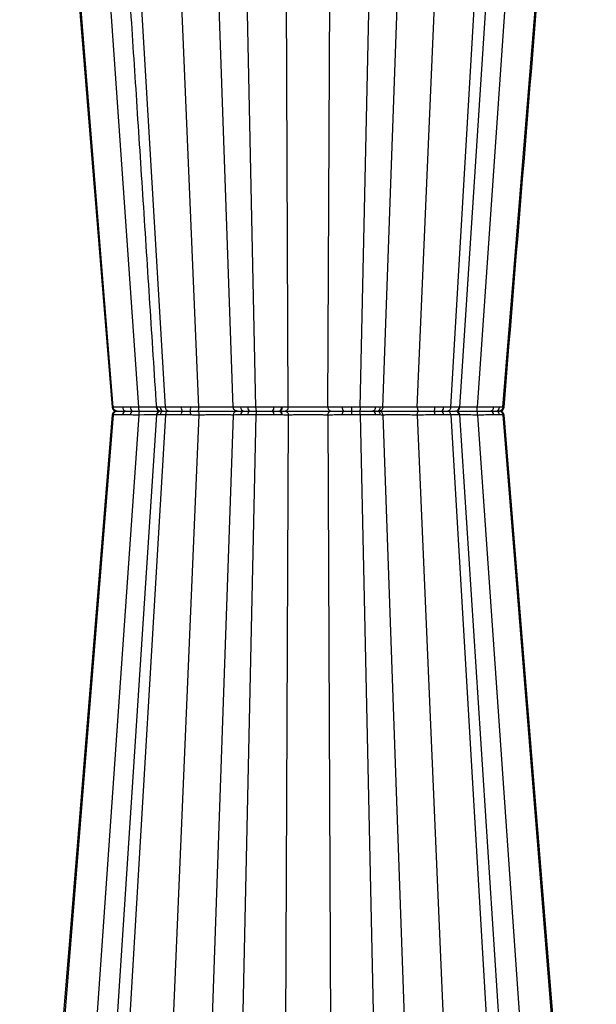
# Model space of a CAD drawing. Units: millimetres. Extents: x 788 to 16969, y 9253 to 19016.
# Drawn here: x 5996 to 6204, y 9859 to 10214 of the extents above; entities that cross this region are included whole.
import ezdxf

# ---------------------------------------------------------------- set-up
doc = ezdxf.new("R2010")
doc.units = ezdxf.units.MM
doc.layers.add('ACO STORM-BRIXX', color=7, linetype='Continuous')

# ---------------------------------------------------------------- blocks, each defined once
blk = doc.blocks.new('StormBrixx 2.0 Side')
at = {"layer": 'ACO STORM-BRIXX', "color": 0, "linetype": 'ByBlock', "lineweight": -2}
for p, q in [((78.85, 458.43), (50.14, 869)), ((100.57, 458.43), (82.92, 869)), ((112.95, 458.43), (98.51, 869)), ((167.05, 458.43), (181.49, 869)), ((179.43, 458.43), (197.08, 869)), ((194.83, 458.4), (221.57, 869)), ((201.15, 458.43), (229.86, 869)), ((69.62, 458.37), (36.63, 866.44)), ((88.48, 458.37), (64.39, 865.33)), ((191.52, 458.37), (215.61, 865.33)), ((210.38, 458.37), (243.28, 865.33)), ((121.14, 458.37), (112.68, 849)), ((132.85, 458.43), (131.09, 849)), ((147.15, 458.43), (148.91, 849)), ((158.86, 458.37), (167.32, 849)), ((69.62, 455.63), (36.63, 47.56)), ((78.85, 455.57), (50.14, 45)), ((85.17, 455.6), (58.43, 45)), ((88.48, 455.63), (64.39, 48.67)), ((100.57, 455.57), (82.92, 45)), ((85.18, 458.4), (85.18, 458.4)), ((85.18, 458.4), (85.18, 458.4)), ((85.27, 458.4), (85.22, 458.41)), ((85.28, 458.4), (85.27, 458.4)), ((85.28, 455.6), (85.27, 455.6)), ((85.38, 458.39), (85.28, 458.4)), ((85.38, 455.61), (85.28, 455.6)), ((86.53, 458.38), (85.38, 458.39)), ((86.53, 455.62), (85.38, 455.61)), ((86.84, 457), (87.84, 457)), ((86.84, 457), (87.84, 457)), ((112.95, 455.57), (98.51, 45)), ((121.14, 455.63), (112.68, 65)), ((118.17, 458.38), (115.59, 458.39)), ((118.17, 455.62), (115.59, 455.61)), ((116.72, 457), (118.95, 457)), ((116.72, 457), (118.95, 457)), ((132.85, 455.57), (131.09, 65)), ((147.15, 455.57), (148.91, 65)), ((152.83, 457), (155.7, 457)), ((152.83, 457), (155.7, 457)), ((158.86, 455.63), (167.32, 65)), ((167.05, 455.57), (181.49, 45)), ((179.43, 455.57), (197.08, 45)), ((185.5, 457), (188.24, 457)), ((185.5, 457), (188.24, 457)), ((191.52, 455.63), (215.61, 48.67)), ((194.81, 455.59), (194.82, 455.6)), ((194.82, 458.4), (194.82, 458.4)), ((194.82, 455.6), (194.82, 455.6)), ((221.57, 45), (194.83, 455.6)), ((201.15, 455.57), (229.86, 45)), ((205.99, 457), (207.85, 457)), ((205.99, 457), (207.85, 457)), ((208.94, 457), (209.27, 457)), ((208.94, 457), (209.27, 457)), ((210.75, 458.38), (210.38, 458.37)), ((210.38, 455.63), (243.28, 48.67)), ((210.75, 455.62), (210.38, 455.63))]:
    blk.add_line(p, q, dxfattribs=at)
at = {"layer": 'ACO STORM-BRIXX', "color": 0, "linetype": 'ByBlock', "lineweight": -2, "flags": 128}
for points in [[(69.21, 455.62), (53.86, 267.34), (45.9, 169.77), (35.79, 45.92)], [(85.27, 458.38), (83.39, 458.39), (80.77, 458.41), (78.85, 458.43), (78.85, 458.43)], [(85.27, 455.62), (83.39, 455.61), (80.77, 455.59), (78.85, 455.57), (78.85, 455.57)], [(244.14, 46.73), (231.46, 202.15), (210.79, 455.62)]]:
    blk.add_lwpolyline(points, dxfattribs=at)
at = {"layer": 'ACO STORM-BRIXX', "color": 0, "linetype": 'ByBlock', "lineweight": -2}
for centre, radius, start, end in [((70.71, 458.5), 1.5, 184.727, 270.0564), ((70.71, 455.5), 1.5, 89.9442, 175.2351), ((74.31, 458.25), 1.28, 173.7363, 256.9211), ((74.31, 455.75), 1.28, 103.0789, 186.2637), ((77.19, 458.14), 1.35, 168.4559, 237.7234), ((77.19, 455.86), 1.35, 122.2766, 191.5441), ((86.66, 458.5), 1.5, 184.3688, 270.0004), ((86.66, 455.5), 1.5, 89.9996, 175.3562), ((86.86, 458.48), 1.48, 183.5712, 269.4951), ((86.86, 455.52), 1.48, 90.5049, 176.4288), ((87.93, 458.4), 1.4, 180.7118, 266.3752), ((87.93, 455.6), 1.4, 93.6248, 179.2882), ((96.17, 458.08), 1.99, 170.9035, 212.7434), ((96.17, 455.92), 1.99, 147.2566, 189.0965), ((94.3, 458.08), 3.28, 340.8296, 5.8435), ((94.3, 455.92), 3.28, 354.1565, 19.1704), ((116.91, 458.31), 1.32, 176.4395, 261.505), ((116.91, 455.69), 1.32, 98.495, 183.5605), ((119.42, 458.17), 1.26, 170.6073, 248.059), ((119.42, 455.83), 1.26, 111.941, 189.3927), ((126.23, 458.11), 1.45, 310.468, 11.3392), ((126.23, 455.89), 1.45, 348.6608, 49.532), ((129.14, 458.21), 1.28, 288.5838, 8.9348), ((129.14, 455.79), 1.28, 351.0652, 71.4162), ((129.37, 458.22), 1.28, 287.2029, 8.4863), ((129.37, 455.78), 1.28, 351.5137, 72.7971), ((153.77, 458.11), 1.45, 168.6613, 229.5293), ((153.77, 455.89), 1.45, 130.4707, 191.3387), ((171.56, 458.05), 15.9, 178.8253, 183.7952), ((171.56, 455.95), 15.9, 176.2048, 181.1747), ((163.09, 458.31), 1.32, 278.4948, 3.5593), ((163.09, 455.69), 1.32, 356.4407, 81.5052), ((164.78, 458.43), 1.43, 272.4316, 359.1924), ((164.78, 455.57), 1.43, 0.8076, 87.5684), ((183.83, 458.08), 1.99, 327.2549, 9.0959), ((183.83, 455.92), 1.99, 350.9041, 32.7451), ((187.7, 458.16), 1.27, 294.7694, 10.0717), ((187.7, 455.84), 1.27, 349.9283, 65.2306), ((193.14, 458.48), 1.48, 270.5051, 356.4274), ((193.14, 455.52), 1.48, 3.5726, 89.4949), ((193.34, 458.5), 1.5, 270.0001, 356.1738), ((193.34, 455.5), 1.5, 3.7798, 89.9999), ((205.69, 458.25), 1.28, 283.0799, 6.2611), ((205.69, 455.75), 1.28, 353.7389, 76.9201), ((207.75, 458.38), 1.38, 274.3497, 359.9548), ((207.75, 455.62), 1.38, 0.0452, 85.6503), ((209.29, 458.5), 1.5, 269.9855, 355.0924), ((209.29, 455.5), 1.5, 4.8296, 90.0151)]:
    blk.add_arc(centre, radius, start, end, dxfattribs=at)
for points, knots in [([(35.79, 868.08), (39.16, 826.8), (45.18, 752.99), (56.32, 616.42), (64.09, 521.14), (69.21, 458.38)], [0, 0, 0, 0, 0.302292, 0.540434, 1, 1, 1, 1]), ([(58.44, 869), (58.79, 863.59), (59.64, 850.67), (61, 829.78), (62.54, 806.03), (64.17, 781.12), (65.87, 755.04), (67.65, 727.67), (69.53, 698.8), (71.51, 668.41), (73.59, 636.47), (75.76, 603.18), (78.01, 568.55), (80.35, 532.57), (82.74, 495.7), (84.36, 470.83), (85.17, 458.4)], [0, 0, 0, 0, 0.039511, 0.094437, 0.152635, 0.212978, 0.276478, 0.343134, 0.412946, 0.487437, 0.565214, 0.646279, 0.73063, 0.818268, 0.909192, 1, 1, 1, 1]), ([(210.79, 458.38), (214.84, 508.06), (220.83, 581.48), (228.95, 681.01), (236.01, 767.62), (241.14, 830.49), (244.14, 867.27)], [0, 0, 0, 0, 0.364513, 0.538702, 0.730207, 1, 1, 1, 1]), ([(69.62, 458.37), (69.62, 458.37), (69.62, 458.37), (69.2, 458.38), (69.22, 458.38), (69.22, 458.38)], [0, 0, 0, 0, 0.000019, 0.52674, 1, 1, 1, 1]), ([(69.62, 455.63), (69.62, 455.63), (69.62, 455.63), (69.2, 455.62), (69.22, 455.62), (69.22, 455.62)], [0, 0, 0, 0, 0.000019, 0.52674, 1, 1, 1, 1]), ([(73.03, 458.39), (72.19, 458.39), (70.52, 458.38), (70.39, 458.37), (69.62, 458.37), (69.62, 458.37)], [0, 0, 0, 0, 0.499959, 0.999987, 1, 1, 1, 1]), ([(71.06, 457), (71.04, 457), (70.98, 457), (70.75, 457.02), (70.39, 457.14), (69.99, 457.45), (69.71, 457.87), (69.65, 458.21), (69.62, 458.37)], [0, 0, 0, 0, 0.024394, 0.093072, 0.319819, 0.546535, 0.773269, 1, 1, 1, 1]), ([(71.06, 457), (71.04, 457), (70.98, 457), (70.75, 456.98), (70.39, 456.86), (69.99, 456.55), (69.71, 456.13), (69.65, 455.79), (69.62, 455.63)], [0, 0, 0, 0, 0.024394, 0.093072, 0.319819, 0.546535, 0.773269, 1, 1, 1, 1]), ([(73.03, 455.61), (72.19, 455.61), (70.52, 455.62), (70.39, 455.63), (69.62, 455.63), (69.62, 455.63)], [0, 0, 0, 0, 0.499959, 0.999987, 1, 1, 1, 1]), ([(70.75, 457), (70.76, 457), (70.78, 457), (70.94, 457), (71.06, 457)], [0, 0, 0, 0, 0.277078, 1, 1, 1, 1]), ([(70.78, 457), (70.78, 457), (70.8, 457), (70.94, 457), (71.06, 457)], [0, 0, 0, 0, 0.0955718, 1, 1, 1, 1]), ([(71.06, 457), (71.37, 457), (71.99, 457), (73.34, 457), (74.02, 457)], [0, 0, 0, 0, 0.501348, 1, 1, 1, 1]), ([(71.06, 457), (71.37, 457), (71.99, 457), (73.34, 457), (74.02, 457)], [0, 0, 0, 0, 0.501348, 1, 1, 1, 1]), ([(75.87, 458.41), (75.71, 458.41), (75.19, 458.41), (74.21, 458.4), (73.47, 458.39), (73.03, 458.39)], [0, 0, 0, 0, 0.153357, 0.502879, 1, 1, 1, 1]), ([(75.87, 455.59), (75.71, 455.59), (75.19, 455.59), (74.21, 455.6), (73.47, 455.61), (73.03, 455.61)], [0, 0, 0, 0, 0.153357, 0.502879, 1, 1, 1, 1]), ([(74.02, 457), (74.39, 457), (75.04, 457), (75.89, 457), (76.33, 457), (76.47, 457)], [0, 0, 0, 0, 0.497226, 0.847011, 1, 1, 1, 1]), ([(74.02, 457), (74.39, 457), (75.04, 457), (75.89, 457), (76.33, 457), (76.47, 457)], [0, 0, 0, 0, 0.497226, 0.847011, 1, 1, 1, 1]), ([(78.85, 458.43), (78.85, 458.43), (78.35, 458.43), (77.33, 458.42), (76.37, 458.41), (75.87, 458.41)], [0, 0, 0, 0, 0.000019, 0.483459, 1, 1, 1, 1]), ([(78.85, 455.57), (78.85, 455.57), (78.35, 455.57), (77.33, 455.58), (76.37, 455.59), (75.87, 455.59)], [0, 0, 0, 0, 0.000019, 0.483459, 1, 1, 1, 1]), ([(76.47, 457), (76.9, 457), (77.73, 457), (78.62, 457), (79.05, 457)], [0, 0, 0, 0, 0.516639, 1, 1, 1, 1]), ([(76.47, 457), (76.9, 457), (77.73, 457), (78.62, 457), (79.05, 457)], [0, 0, 0, 0, 0.516639, 1, 1, 1, 1]), ([(79.05, 457), (79.02, 457.02), (78.97, 457.06), (78.91, 457.39), (78.86, 457.86), (78.86, 458.24), (78.85, 458.43)], [0, 0, 0, 0, 0.249996, 0.499993, 0.750002, 1, 1, 1, 1]), ([(79.05, 457), (79.02, 456.98), (78.97, 456.94), (78.91, 456.61), (78.86, 456.14), (78.86, 455.76), (78.85, 455.57)], [0, 0, 0, 0, 0.249996, 0.499993, 0.750002, 1, 1, 1, 1]), ([(79.05, 457), (79.8, 457), (81.7, 457), (84.43, 457), (85.77, 457), (86.41, 457)], [0, 0, 0, 0, 0.254681, 0.645984, 1, 1, 1, 1]), ([(79.05, 457), (79.8, 457), (81.7, 457), (84.43, 457), (85.77, 457), (86.41, 457)], [0, 0, 0, 0, 0.254681, 0.645984, 1, 1, 1, 1]), ([(85.23, 458.41), (85.21, 458.41), (85.18, 458.41), (85.18, 458.41), (85.18, 458.4)], [0, 0, 0, 0, 0.501806, 1, 1, 1, 1]), ([(88.48, 458.37), (88.48, 458.37), (88.05, 458.37), (87.39, 458.38), (86.82, 458.38), (86.53, 458.38)], [0, 0, 0, 0, 0.000023, 0.500021, 1, 1, 1, 1]), ([(88.48, 455.63), (88.48, 455.63), (88.05, 455.63), (87.39, 455.62), (86.82, 455.62), (86.53, 455.62)], [0, 0, 0, 0, 0.000023, 0.500021, 1, 1, 1, 1]), ([(87.84, 457), (88.08, 457), (88.56, 457), (89.21, 457), (89.53, 457)], [0, 0, 0, 0, 0.497213, 1, 1, 1, 1]), ([(87.84, 457), (88.08, 457), (88.56, 457), (89.21, 457), (89.53, 457)], [0, 0, 0, 0, 0.497213, 1, 1, 1, 1]), ([(94.21, 458.39), (93.25, 458.39), (91.35, 458.38), (88.48, 458.37), (88.48, 458.37), (88.48, 458.37)], [0, 0, 0, 0, 0.499962, 0.999993, 1, 1, 1, 1]), ([(89.53, 457), (89.52, 457), (89.47, 457), (89.31, 457.02), (89.04, 457.14), (88.75, 457.45), (88.54, 457.87), (88.5, 458.21), (88.48, 458.37)], [0, 0, 0, 0, 0.024399, 0.093071, 0.319818, 0.546555, 0.773274, 1, 1, 1, 1]), ([(89.53, 457), (89.52, 457), (89.47, 457), (89.31, 456.98), (89.04, 456.86), (88.75, 456.55), (88.54, 456.13), (88.5, 455.79), (88.48, 455.63)], [0, 0, 0, 0, 0.024399, 0.093071, 0.319818, 0.546555, 0.773274, 1, 1, 1, 1]), ([(94.21, 455.61), (93.25, 455.61), (91.35, 455.62), (88.48, 455.63), (88.48, 455.63), (88.48, 455.63)], [0, 0, 0, 0, 0.499962, 0.999993, 1, 1, 1, 1]), ([(89.53, 457), (90.26, 457), (91.71, 457), (93.57, 457), (94.5, 457)], [0, 0, 0, 0, 0.501346, 1, 1, 1, 1]), ([(89.53, 457), (90.26, 457), (91.71, 457), (93.57, 457), (94.5, 457)], [0, 0, 0, 0, 0.501346, 1, 1, 1, 1]), ([(97.56, 458.41), (97, 458.41), (96.44, 458.4), (95.32, 458.4), (94.76, 458.39), (94.21, 458.39)], [0, 0, 0, 0, 0.5, 0.5, 1, 1, 1, 1]), ([(97.56, 455.59), (97, 455.59), (96.44, 455.6), (95.32, 455.6), (94.76, 455.61), (94.21, 455.61)], [0, 0, 0, 0, 0.5, 0.5, 1, 1, 1, 1]), ([(94.5, 457), (94.97, 457), (95.79, 457), (96.76, 457), (97.25, 457), (97.4, 457)], [0, 0, 0, 0, 0.497244, 0.847021, 1, 1, 1, 1]), ([(94.5, 457), (94.97, 457), (95.79, 457), (96.76, 457), (97.25, 457), (97.4, 457)], [0, 0, 0, 0, 0.497244, 0.847021, 1, 1, 1, 1]), ([(97.4, 457), (97.86, 457), (98.75, 457), (99.59, 457), (100, 457)], [0, 0, 0, 0, 0.516641, 1, 1, 1, 1]), ([(97.4, 457), (97.86, 457), (98.75, 457), (99.59, 457), (100, 457)], [0, 0, 0, 0, 0.516641, 1, 1, 1, 1]), ([(100.57, 458.43), (100.57, 458.43), (100.12, 458.43), (99.11, 458.42), (98.09, 458.41), (97.56, 458.41)], [0, 0, 0, 0, 0.000021, 0.483448, 1, 1, 1, 1]), ([(100.57, 455.57), (100.57, 455.57), (100.12, 455.57), (99.11, 455.58), (98.09, 455.59), (97.56, 455.59)], [0, 0, 0, 0, 0.000021, 0.483448, 1, 1, 1, 1]), ([(100, 457), (100.07, 457.02), (100.21, 457.06), (100.4, 457.39), (100.53, 457.86), (100.56, 458.24), (100.57, 458.43)], [0, 0, 0, 0, 0.249998, 0.499995, 0.750002, 1, 1, 1, 1]), ([(100, 457), (100.07, 456.98), (100.21, 456.94), (100.4, 456.61), (100.53, 456.14), (100.56, 455.76), (100.57, 455.57)], [0, 0, 0, 0, 0.249998, 0.499995, 0.750002, 1, 1, 1, 1]), ([(100, 457), (100.72, 457), (102.57, 457), (105.84, 457), (108.35, 457), (110.58, 457), (112.47, 457), (113.97, 457), (114.31, 457), (114.44, 457)], [0, 0, 0, 0, 0.119689, 0.30358, 0.499864, 0.527342, 0.71128, 0.895223, 1, 1, 1, 1]), ([(100, 457), (100.72, 457), (102.57, 457), (105.84, 457), (108.35, 457), (110.58, 457), (112.47, 457), (113.97, 457), (114.31, 457), (114.44, 457)], [0, 0, 0, 0, 0.119689, 0.30358, 0.499864, 0.527342, 0.71128, 0.895223, 1, 1, 1, 1]), ([(112.95, 458.43), (112.91, 458.43), (112.84, 458.43), (112.67, 458.42), (112.57, 458.42), (112.21, 458.41), (111.89, 458.4), (111.32, 458.39), (111.11, 458.39), (110.66, 458.39), (110.43, 458.39), (109.93, 458.39), (109.66, 458.39), (109.11, 458.38), (108.82, 458.38), (107.92, 458.38), (107.29, 458.39), (106.31, 458.39), (105.98, 458.39), (105.3, 458.39), (104.95, 458.39), (103.93, 458.4), (103.24, 458.41), (101.88, 458.42), (101.21, 458.43), (100.57, 458.43)], [0, 0, 0, 0, 0.0625, 0.0625, 0.125, 0.125, 0.25, 0.25, 0.3125, 0.3125, 0.375, 0.375, 0.4375, 0.4375, 0.5, 0.5, 0.625, 0.625, 0.6875, 0.6875, 0.75, 0.75, 0.875, 0.875, 1, 1, 1, 1]), ([(112.95, 455.57), (112.91, 455.57), (112.84, 455.57), (112.67, 455.58), (112.57, 455.58), (112.21, 455.59), (111.89, 455.6), (111.32, 455.6), (111.11, 455.61), (110.66, 455.61), (110.43, 455.61), (109.93, 455.61), (109.66, 455.61), (109.11, 455.62), (108.82, 455.62), (107.92, 455.62), (107.29, 455.61), (106.31, 455.61), (105.98, 455.61), (105.3, 455.61), (104.95, 455.6), (103.93, 455.6), (103.24, 455.59), (101.88, 455.58), (101.21, 455.57), (100.57, 455.57)], [0, 0, 0, 0, 0.0625, 0.0625, 0.125, 0.125, 0.25, 0.25, 0.3125, 0.3125, 0.375, 0.375, 0.4375, 0.4375, 0.5, 0.5, 0.625, 0.625, 0.6875, 0.6875, 0.75, 0.75, 0.875, 0.875, 1, 1, 1, 1]), ([(115.59, 458.39), (114.96, 458.4), (113.71, 458.4), (112.95, 458.43), (112.95, 458.43), (112.95, 458.43)], [0, 0, 0, 0, 0.5084361, 0.9999908, 1, 1, 1, 1]), ([(114.44, 457), (114.25, 457.02), (113.87, 457.06), (113.39, 457.39), (113.04, 457.86), (112.98, 458.24), (112.95, 458.43)], [0, 0, 0, 0, 0.250001, 0.499993, 0.750002, 1, 1, 1, 1]), ([(114.44, 457), (114.25, 456.98), (113.87, 456.94), (113.39, 456.61), (113.04, 456.14), (112.98, 455.76), (112.95, 455.57)], [0, 0, 0, 0, 0.250001, 0.499993, 0.750002, 1, 1, 1, 1]), ([(115.59, 455.61), (114.96, 455.6), (113.71, 455.6), (112.95, 455.57), (112.95, 455.57), (112.95, 455.57)], [0, 0, 0, 0, 0.5084361, 0.9999908, 1, 1, 1, 1]), ([(114.44, 457), (114.63, 457), (115.01, 457), (116.14, 457), (116.72, 457)], [0, 0, 0, 0, 0.491504, 1, 1, 1, 1]), ([(114.44, 457), (114.63, 457), (115.01, 457), (116.14, 457), (116.72, 457)], [0, 0, 0, 0, 0.491504, 1, 1, 1, 1]), ([(121.14, 458.37), (121.14, 458.37), (120.62, 458.37), (119.59, 458.38), (118.65, 458.38), (118.17, 458.38)], [0, 0, 0, 0, 0.000019, 0.500021, 1, 1, 1, 1]), ([(121.14, 455.63), (121.14, 455.63), (120.62, 455.63), (119.59, 455.62), (118.65, 455.62), (118.17, 455.62)], [0, 0, 0, 0, 0.000019, 0.500021, 1, 1, 1, 1]), ([(118.95, 457), (119.36, 457), (120.18, 457), (121.08, 457), (121.53, 457)], [0, 0, 0, 0, 0.497218, 1, 1, 1, 1]), ([(118.95, 457), (119.36, 457), (120.18, 457), (121.08, 457), (121.53, 457)], [0, 0, 0, 0, 0.497218, 1, 1, 1, 1]), ([(127.65, 458.39), (126.59, 458.39), (124.46, 458.38), (122.12, 458.37), (121.14, 458.37), (121.14, 458.37)], [0, 0, 0, 0, 0.4999609, 0.9999949, 1, 1, 1, 1]), ([(121.53, 457), (121.52, 457), (121.51, 457), (121.44, 457.02), (121.35, 457.14), (121.24, 457.45), (121.17, 457.87), (121.15, 458.21), (121.14, 458.37)], [0, 0, 0, 0, 0.024395, 0.093069, 0.319813, 0.546543, 0.773272, 1, 1, 1, 1]), ([(121.53, 457), (121.52, 457), (121.51, 457), (121.44, 456.98), (121.35, 456.86), (121.24, 456.55), (121.17, 456.13), (121.15, 455.79), (121.14, 455.63)], [0, 0, 0, 0, 0.024395, 0.093069, 0.319813, 0.546543, 0.773272, 1, 1, 1, 1]), ([(127.65, 455.61), (126.59, 455.61), (124.46, 455.62), (122.12, 455.63), (121.14, 455.63), (121.14, 455.63)], [0, 0, 0, 0, 0.4999609, 0.9999949, 1, 1, 1, 1]), ([(121.53, 457), (122.48, 457), (124.37, 457), (126.24, 457), (127.17, 457)], [0, 0, 0, 0, 0.50135, 1, 1, 1, 1]), ([(121.53, 457), (122.48, 457), (124.37, 457), (126.24, 457), (127.17, 457)], [0, 0, 0, 0, 0.50135, 1, 1, 1, 1]), ([(127.17, 457), (127.58, 457), (128.35, 457), (129.12, 457), (129.49, 457), (129.55, 457)], [0, 0, 0, 0, 0.497484, 0.918632, 1, 1, 1, 1]), ([(127.17, 457), (127.58, 457), (128.35, 457), (129.12, 457), (129.49, 457), (129.55, 457)], [0, 0, 0, 0, 0.497484, 0.918632, 1, 1, 1, 1]), ([(129.55, 457), (129.58, 457), (129.65, 457), (129.71, 457), (129.75, 457)], [0, 0, 0, 0, 0.495171, 1, 1, 1, 1]), ([(129.55, 457), (129.58, 457), (129.65, 457), (129.71, 457), (129.75, 457)], [0, 0, 0, 0, 0.495171, 1, 1, 1, 1]), ([(129.75, 457), (130.11, 457), (130.81, 457), (131.39, 457), (131.66, 457)], [0, 0, 0, 0, 0.51664, 1, 1, 1, 1]), ([(129.75, 457), (130.11, 457), (130.81, 457), (131.39, 457), (131.66, 457)], [0, 0, 0, 0, 0.51664, 1, 1, 1, 1]), ([(130.63, 458.41), (130.59, 458.41), (130.56, 458.41), (130.52, 458.41), (130.48, 458.41), (130.44, 458.41), (130.4, 458.41)], [0, 0, 0, 0, 0.0001447148, 0.0001447148, 0.0001447148, 0.0002866523, 0.0002866523, 0.0002866523, 0.0002866523]), ([(130.63, 455.59), (130.59, 455.59), (130.56, 455.59), (130.52, 455.59), (130.48, 455.59), (130.44, 455.59), (130.4, 455.59)], [0, 0, 0, 0, 0.0001447148, 0.0001447148, 0.0001447148, 0.0002866523, 0.0002866523, 0.0002866523, 0.0002866523]), ([(132.85, 458.43), (132.85, 458.43), (132.45, 458.43), (131.91, 458.42), (131.07, 458.41), (130.63, 458.41)], [0, 0, 0, 0, 0.000024, 0.48345, 1, 1, 1, 1]), ([(132.85, 455.57), (132.85, 455.57), (132.45, 455.57), (131.91, 455.58), (131.07, 455.59), (130.63, 455.59)], [0, 0, 0, 0, 0.000024, 0.48345, 1, 1, 1, 1]), ([(131.66, 457), (131.81, 457.02), (132.12, 457.06), (132.5, 457.39), (132.78, 457.86), (132.83, 458.24), (132.85, 458.43)], [0, 0, 0, 0, 0.25, 0.499995, 0.75, 1, 1, 1, 1]), ([(131.66, 457), (131.81, 456.98), (132.12, 456.94), (132.5, 456.61), (132.78, 456.14), (132.83, 455.76), (132.85, 455.57)], [0, 0, 0, 0, 0.25, 0.499995, 0.75, 1, 1, 1, 1]), ([(131.66, 457), (132.17, 457), (133.45, 457), (136.3, 457), (138.92, 457), (141.53, 457), (144.04, 457), (146.69, 457), (147.9, 457), (148.34, 457)], [0, 0, 0, 0, 0.119688, 0.303579, 0.499864, 0.527343, 0.71128, 0.895222, 1, 1, 1, 1]), ([(131.66, 457), (132.17, 457), (133.45, 457), (136.3, 457), (138.92, 457), (141.53, 457), (144.04, 457), (146.69, 457), (147.9, 457), (148.34, 457)], [0, 0, 0, 0, 0.119688, 0.303579, 0.499864, 0.527343, 0.71128, 0.895222, 1, 1, 1, 1]), ([(147.15, 458.43), (146.94, 458.43), (146.71, 458.43), (146.23, 458.42), (145.98, 458.42), (145.18, 458.41), (144.6, 458.4), (143.68, 458.39), (143.35, 458.39), (142.71, 458.39), (142.38, 458.39), (141.71, 458.39), (141.37, 458.39), (140.69, 458.38), (140.34, 458.38), (139.3, 458.38), (138.62, 458.39), (137.62, 458.39), (137.29, 458.39), (136.64, 458.39), (136.32, 458.39), (135.4, 458.4), (134.83, 458.41), (133.75, 458.42), (133.27, 458.43), (132.85, 458.43)], [0, 0, 0, 0, 0.0625, 0.0625, 0.125, 0.125, 0.25, 0.25, 0.3125, 0.3125, 0.375, 0.375, 0.4375, 0.4375, 0.5, 0.5, 0.625, 0.625, 0.6875, 0.6875, 0.75, 0.75, 0.875, 0.875, 1, 1, 1, 1]), ([(147.15, 455.57), (146.94, 455.57), (146.71, 455.57), (146.23, 455.58), (145.98, 455.58), (145.18, 455.59), (144.6, 455.6), (143.68, 455.6), (143.35, 455.61), (142.71, 455.61), (142.38, 455.61), (141.71, 455.61), (141.37, 455.61), (140.69, 455.62), (140.34, 455.62), (139.3, 455.62), (138.62, 455.61), (137.62, 455.61), (137.29, 455.61), (136.64, 455.61), (136.32, 455.6), (135.4, 455.6), (134.83, 455.59), (133.75, 455.58), (133.27, 455.57), (132.85, 455.57)], [0, 0, 0, 0, 0.0625, 0.0625, 0.125, 0.125, 0.25, 0.25, 0.3125, 0.3125, 0.375, 0.375, 0.4375, 0.4375, 0.5, 0.5, 0.625, 0.625, 0.6875, 0.6875, 0.75, 0.75, 0.875, 0.875, 1, 1, 1, 1]), ([(152.35, 458.39), (151.35, 458.4), (149.38, 458.4), (147.74, 458.43), (147.15, 458.43), (147.15, 458.43)], [0, 0, 0, 0, 0.508435, 0.999992, 1, 1, 1, 1]), ([(147.15, 458.43), (147.17, 458.24), (147.22, 457.86), (147.5, 457.39), (147.88, 457.06), (148.19, 457.02), (148.34, 457)], [0, 0, 0, 0, 0.249996, 0.499999, 0.750002, 1, 1, 1, 1]), ([(147.15, 455.57), (147.17, 455.76), (147.22, 456.14), (147.5, 456.61), (147.88, 456.94), (148.19, 456.98), (148.34, 457)], [0, 0, 0, 0, 0.249996, 0.499999, 0.750002, 1, 1, 1, 1]), ([(152.35, 455.61), (151.35, 455.6), (149.38, 455.6), (147.74, 455.57), (147.15, 455.57), (147.15, 455.57)], [0, 0, 0, 0, 0.508435, 0.999992, 1, 1, 1, 1]), ([(148.34, 457), (148.96, 457), (150.21, 457), (151.95, 457), (152.83, 457)], [0, 0, 0, 0, 0.491505, 1, 1, 1, 1]), ([(148.34, 457), (148.96, 457), (150.21, 457), (151.95, 457), (152.83, 457)], [0, 0, 0, 0, 0.491505, 1, 1, 1, 1]), ([(155.66, 458.38), (155.1, 458.38), (154.54, 458.38), (153.43, 458.39), (152.89, 458.39), (152.35, 458.39)], [0, 0, 0, 0, 0.5, 0.5, 1, 1, 1, 1]), ([(155.66, 455.62), (155.1, 455.62), (154.54, 455.62), (153.43, 455.61), (152.89, 455.61), (152.35, 455.61)], [0, 0, 0, 0, 0.5, 0.5, 1, 1, 1, 1]), ([(158.86, 458.37), (158.86, 458.37), (158.34, 458.37), (157.28, 458.38), (156.2, 458.38), (155.66, 458.38)], [0, 0, 0, 0, 0.000019, 0.500014, 1, 1, 1, 1]), ([(158.86, 455.63), (158.86, 455.63), (158.34, 455.63), (157.28, 455.62), (156.2, 455.62), (155.66, 455.62)], [0, 0, 0, 0, 0.000019, 0.500014, 1, 1, 1, 1]), ([(155.7, 457), (156.16, 457), (157.1, 457), (158.01, 457), (158.47, 457)], [0, 0, 0, 0, 0.497227, 1, 1, 1, 1]), ([(155.7, 457), (156.16, 457), (157.1, 457), (158.01, 457), (158.47, 457)], [0, 0, 0, 0, 0.497227, 1, 1, 1, 1]), ([(158.86, 458.37), (158.85, 458.21), (158.83, 457.87), (158.76, 457.45), (158.65, 457.14), (158.56, 457.02), (158.49, 457), (158.48, 457), (158.47, 457)], [0, 0, 0, 0, 0.226728, 0.453457, 0.680187, 0.906935, 0.975608, 1, 1, 1, 1]), ([(158.86, 455.63), (158.85, 455.79), (158.83, 456.13), (158.76, 456.55), (158.65, 456.86), (158.56, 456.98), (158.49, 457), (158.48, 457), (158.47, 457)], [0, 0, 0, 0, 0.226728, 0.453457, 0.680187, 0.906935, 0.975608, 1, 1, 1, 1]), ([(158.47, 457), (159.39, 457), (161.21, 457), (162.59, 457), (163.28, 457)], [0, 0, 0, 0, 0.501349, 1, 1, 1, 1]), ([(158.47, 457), (159.39, 457), (161.21, 457), (162.59, 457), (163.28, 457)], [0, 0, 0, 0, 0.501349, 1, 1, 1, 1]), ([(164.41, 458.39), (163.61, 458.39), (162.01, 458.38), (159.92, 458.37), (158.86, 458.37), (158.86, 458.37)], [0, 0, 0, 0, 0.4999597, 0.9999907, 1, 1, 1, 1]), ([(164.41, 455.61), (163.61, 455.61), (162.01, 455.62), (159.92, 455.63), (158.86, 455.63), (158.86, 455.63)], [0, 0, 0, 0, 0.4999597, 0.9999907, 1, 1, 1, 1]), ([(163.28, 457), (163.58, 457), (164.1, 457), (164.58, 457), (164.78, 457), (164.84, 457)], [0, 0, 0, 0, 0.497231, 0.847014, 1, 1, 1, 1]), ([(163.28, 457), (163.58, 457), (164.1, 457), (164.58, 457), (164.78, 457), (164.84, 457)], [0, 0, 0, 0, 0.497231, 0.847014, 1, 1, 1, 1]), ([(166.21, 458.41), (166.14, 458.41), (165.91, 458.41), (165.35, 458.4), (164.76, 458.39), (164.41, 458.39)], [0, 0, 0, 0, 0.153355, 0.502877, 1, 1, 1, 1]), ([(166.21, 455.59), (166.14, 455.59), (165.91, 455.59), (165.35, 455.6), (164.76, 455.61), (164.41, 455.61)], [0, 0, 0, 0, 0.153355, 0.502877, 1, 1, 1, 1]), ([(164.84, 457), (165.01, 457), (165.34, 457), (165.49, 457), (165.56, 457)], [0, 0, 0, 0, 0.516644, 1, 1, 1, 1]), ([(164.84, 457), (165.01, 457), (165.34, 457), (165.49, 457), (165.56, 457)], [0, 0, 0, 0, 0.516644, 1, 1, 1, 1]), ([(167.05, 458.43), (167.02, 458.24), (166.96, 457.86), (166.61, 457.39), (166.13, 457.06), (165.75, 457.02), (165.56, 457)], [0, 0, 0, 0, 0.2499994, 0.4999988, 0.7500007, 1, 1, 1, 1]), ([(167.05, 455.57), (167.02, 455.76), (166.96, 456.14), (166.61, 456.61), (166.13, 456.94), (165.75, 456.98), (165.56, 457)], [0, 0, 0, 0, 0.2499994, 0.4999988, 0.7500007, 1, 1, 1, 1]), ([(165.56, 457), (165.71, 457), (166.09, 457), (167.75, 457), (169.78, 457), (172.07, 457), (174.53, 457), (177.62, 457), (179.37, 457), (180, 457)], [0, 0, 0, 0, 0.119689, 0.30358, 0.499863, 0.527343, 0.71128, 0.895222, 1, 1, 1, 1]), ([(165.56, 457), (165.71, 457), (166.09, 457), (167.75, 457), (169.78, 457), (172.07, 457), (174.53, 457), (177.62, 457), (179.37, 457), (180, 457)], [0, 0, 0, 0, 0.119689, 0.30358, 0.499863, 0.527343, 0.71128, 0.895222, 1, 1, 1, 1]), ([(167.05, 458.43), (167.05, 458.43), (166.82, 458.43), (166.86, 458.42), (166.43, 458.41), (166.21, 458.41)], [0, 0, 0, 0, 0.000021, 0.483452, 1, 1, 1, 1]), ([(167.05, 455.57), (167.05, 455.57), (166.82, 455.57), (166.86, 455.58), (166.43, 455.59), (166.21, 455.59)], [0, 0, 0, 0, 0.000021, 0.483452, 1, 1, 1, 1]), ([(179.43, 458.43), (179.11, 458.43), (178.78, 458.43), (178.12, 458.42), (177.78, 458.42), (176.76, 458.41), (176.08, 458.4), (175.05, 458.39), (174.7, 458.39), (174.02, 458.39), (173.69, 458.39), (173.03, 458.39), (172.71, 458.39), (172.08, 458.38), (171.77, 458.38), (170.87, 458.38), (170.32, 458.39), (169.57, 458.39), (169.34, 458.39), (168.89, 458.39), (168.68, 458.39), (168.11, 458.4), (167.79, 458.41), (167.31, 458.42), (167.14, 458.43), (167.05, 458.43)], [0, 0, 0, 0, 0.0625, 0.0625, 0.125, 0.125, 0.25, 0.25, 0.3125, 0.3125, 0.375, 0.375, 0.4375, 0.4375, 0.5, 0.5, 0.625, 0.625, 0.6875, 0.6875, 0.75, 0.75, 0.875, 0.875, 1, 1, 1, 1]), ([(179.43, 455.57), (179.11, 455.57), (178.78, 455.57), (178.12, 455.58), (177.78, 455.58), (176.76, 455.59), (176.08, 455.6), (175.05, 455.6), (174.7, 455.61), (174.02, 455.61), (173.69, 455.61), (173.03, 455.61), (172.71, 455.61), (172.08, 455.62), (171.77, 455.62), (170.87, 455.62), (170.32, 455.61), (169.57, 455.61), (169.34, 455.61), (168.89, 455.61), (168.68, 455.6), (168.11, 455.6), (167.79, 455.59), (167.31, 455.58), (167.14, 455.57), (167.05, 455.57)], [0, 0, 0, 0, 0.0625, 0.0625, 0.125, 0.125, 0.25, 0.25, 0.3125, 0.3125, 0.375, 0.375, 0.4375, 0.4375, 0.5, 0.5, 0.625, 0.625, 0.6875, 0.6875, 0.75, 0.75, 0.875, 0.875, 1, 1, 1, 1]), ([(185.8, 458.39), (184.7, 458.4), (182.56, 458.4), (180.38, 458.43), (179.43, 458.43), (179.43, 458.43)], [0, 0, 0, 0, 0.508436, 0.99999, 1, 1, 1, 1]), ([(179.43, 458.43), (179.44, 458.24), (179.47, 457.86), (179.6, 457.39), (179.79, 457.06), (179.93, 457.02), (180, 457)], [0, 0, 0, 0, 0.249996, 0.500002, 0.750002, 1, 1, 1, 1]), ([(179.43, 455.57), (179.44, 455.76), (179.47, 456.14), (179.6, 456.61), (179.79, 456.94), (179.93, 456.98), (180, 457)], [0, 0, 0, 0, 0.249996, 0.500002, 0.750002, 1, 1, 1, 1]), ([(185.8, 455.61), (184.7, 455.6), (182.56, 455.6), (180.38, 455.57), (179.43, 455.57), (179.43, 455.57)], [0, 0, 0, 0, 0.508436, 0.99999, 1, 1, 1, 1]), ([(180, 457), (180.89, 457), (182.68, 457), (184.55, 457), (185.5, 457)], [0, 0, 0, 0, 0.491501, 1, 1, 1, 1]), ([(180, 457), (180.89, 457), (182.68, 457), (184.55, 457), (185.5, 457)], [0, 0, 0, 0, 0.491501, 1, 1, 1, 1]), ([(188.96, 458.38), (188.46, 458.38), (187.95, 458.38), (186.89, 458.39), (186.35, 458.39), (185.8, 458.39)], [0, 0, 0, 0, 0.5, 0.5, 1, 1, 1, 1]), ([(188.96, 455.62), (188.46, 455.62), (187.95, 455.62), (186.89, 455.61), (186.35, 455.61), (185.8, 455.61)], [0, 0, 0, 0, 0.5, 0.5, 1, 1, 1, 1]), ([(188.24, 457), (188.64, 457), (189.44, 457), (190.12, 457), (190.47, 457)], [0, 0, 0, 0, 0.49722, 1, 1, 1, 1]), ([(188.24, 457), (188.64, 457), (189.44, 457), (190.12, 457), (190.47, 457)], [0, 0, 0, 0, 0.49722, 1, 1, 1, 1]), ([(191.52, 458.37), (191.52, 458.37), (191.22, 458.37), (190.31, 458.38), (189.41, 458.38), (188.96, 458.38)], [0, 0, 0, 0, 0.0000166, 0.5000197, 1, 1, 1, 1]), ([(191.52, 455.63), (191.52, 455.63), (191.22, 455.63), (190.31, 455.62), (189.41, 455.62), (188.96, 455.62)], [0, 0, 0, 0, 0.0000166, 0.5000197, 1, 1, 1, 1]), ([(191.52, 458.37), (191.5, 458.21), (191.46, 457.87), (191.25, 457.45), (190.96, 457.14), (190.69, 457.02), (190.53, 457), (190.48, 457), (190.47, 457)], [0, 0, 0, 0, 0.226726, 0.453458, 0.680198, 0.906937, 0.975611, 1, 1, 1, 1]), ([(191.52, 455.63), (191.5, 455.79), (191.46, 456.13), (191.25, 456.55), (190.96, 456.86), (190.69, 456.98), (190.53, 457), (190.48, 457), (190.47, 457)], [0, 0, 0, 0, 0.226726, 0.453458, 0.680198, 0.906937, 0.975611, 1, 1, 1, 1]), ([(190.47, 457), (191.1, 457), (192.38, 457), (192.9, 457), (193.16, 457)], [0, 0, 0, 0, 0.501347, 1, 1, 1, 1]), ([(190.47, 457), (191.1, 457), (192.38, 457), (192.9, 457), (193.16, 457)], [0, 0, 0, 0, 0.501347, 1, 1, 1, 1]), ([(194.62, 458.39), (194.3, 458.39), (193.66, 458.38), (192.4, 458.37), (191.52, 458.37), (191.52, 458.37)], [0, 0, 0, 0, 0.4999587, 0.9999887, 1, 1, 1, 1]), ([(194.62, 455.61), (194.3, 455.61), (193.66, 455.62), (192.4, 455.63), (191.52, 455.63), (191.52, 455.63)], [0, 0, 0, 0, 0.4999587, 0.9999887, 1, 1, 1, 1]), ([(193.61, 457), (194.31, 457), (195.76, 457), (198.48, 457), (200.29, 457), (200.95, 457)], [0, 0, 0, 0, 0.377879, 0.774223, 1, 1, 1, 1]), ([(193.61, 457), (194.31, 457), (195.76, 457), (198.48, 457), (200.29, 457), (200.95, 457)], [0, 0, 0, 0, 0.377559, 0.774107, 1, 1, 1, 1]), ([(194.82, 458.4), (194.82, 458.4), (194.84, 458.4), (194.72, 458.39), (194.62, 458.39)], [0, 0, 0, 0, 0.225328, 1, 1, 1, 1]), ([(194.82, 455.6), (194.82, 455.6), (194.84, 455.6), (194.72, 455.61), (194.62, 455.61)], [0, 0, 0, 0, 0.22537, 1, 1, 1, 1]), ([(201.15, 455.57), (201.15, 455.57), (200.59, 455.57), (199.02, 455.59), (196.68, 455.61), (195.43, 455.61), (194.81, 455.62)], [0, 0, 0, 0, 0.000008, 0.224115, 0.617504, 1, 1, 1, 1]), ([(201.15, 458.43), (201.15, 458.43), (200.59, 458.43), (199.02, 458.41), (196.68, 458.39), (195.43, 458.39), (194.82, 458.38)], [0, 0, 0, 0, 0.000008, 0.224624, 0.618907, 1, 1, 1, 1]), ([(200.95, 457), (200.98, 457), (201, 457.04), (201.05, 457.18), (201.07, 457.28), (201.1, 457.55), (201.12, 457.71), (201.14, 458.05), (201.15, 458.24), (201.15, 458.43)], [0, 0, 0, 0, 0.25, 0.25, 0.5, 0.5, 0.75, 0.75, 1, 1, 1, 1]), ([(200.95, 457), (200.98, 457), (201, 456.96), (201.05, 456.82), (201.07, 456.72), (201.1, 456.45), (201.12, 456.29), (201.14, 455.95), (201.15, 455.76), (201.15, 455.57)], [0, 0, 0, 0, 0.25, 0.25, 0.5, 0.5, 0.75, 0.75, 1, 1, 1, 1]), ([(200.95, 457), (201.86, 457), (203.71, 457), (205.22, 457), (205.99, 457)], [0, 0, 0, 0, 0.491494, 1, 1, 1, 1]), ([(200.95, 457), (201.86, 457), (203.71, 457), (205.22, 457), (205.99, 457)], [0, 0, 0, 0, 0.491494, 1, 1, 1, 1]), ([(206.97, 458.39), (206.08, 458.4), (204.33, 458.4), (202.21, 458.43), (201.15, 458.43), (201.15, 458.43)], [0, 0, 0, 0, 0.508438, 0.999991, 1, 1, 1, 1]), ([(206.97, 455.61), (206.08, 455.6), (204.33, 455.6), (202.21, 455.57), (201.15, 455.57), (201.15, 455.57)], [0, 0, 0, 0, 0.508438, 0.999991, 1, 1, 1, 1]), ([(209.13, 458.38), (208.84, 458.38), (208.51, 458.38), (207.79, 458.39), (207.4, 458.39), (206.97, 458.39)], [0, 0, 0, 0, 0.5, 0.5, 1, 1, 1, 1]), ([(209.13, 455.62), (208.84, 455.62), (208.51, 455.62), (207.79, 455.61), (207.4, 455.61), (206.97, 455.61)], [0, 0, 0, 0, 0.5, 0.5, 1, 1, 1, 1]), ([(207.85, 457), (208.08, 457), (208.54, 457), (208.8, 457), (208.94, 457)], [0, 0, 0, 0, 0.497223, 1, 1, 1, 1]), ([(207.85, 457), (208.08, 457), (208.54, 457), (208.8, 457), (208.94, 457)], [0, 0, 0, 0, 0.497223, 1, 1, 1, 1]), ([(210.38, 458.37), (210.35, 458.21), (210.29, 457.87), (210.01, 457.45), (209.61, 457.14), (209.25, 457.02), (209.02, 457), (208.96, 457), (208.94, 457)], [0, 0, 0, 0, 0.226727, 0.453458, 0.680183, 0.906929, 0.975606, 1, 1, 1, 1]), ([(210.38, 455.63), (210.35, 455.79), (210.29, 456.13), (210.01, 456.55), (209.61, 456.86), (209.25, 456.98), (209.02, 457), (208.96, 457), (208.94, 457)], [0, 0, 0, 0, 0.226727, 0.453458, 0.680183, 0.906929, 0.975606, 1, 1, 1, 1]), ([(210.38, 458.37), (210.38, 458.37), (210.38, 458.37), (209.85, 458.38), (209.37, 458.38), (209.13, 458.38)], [0, 0, 0, 0, 0.000018, 0.500017, 1, 1, 1, 1]), ([(210.38, 455.63), (210.38, 455.63), (210.38, 455.63), (209.85, 455.62), (209.37, 455.62), (209.13, 455.62)], [0, 0, 0, 0, 0.000018, 0.500017, 1, 1, 1, 1])]:
    blk.add_open_spline(points, degree=3, knots=knots, dxfattribs=at)
for points in [[(130.4, 458.41), (129.55, 458.4), (128.63, 458.4), (127.65, 458.39)], [(130.4, 455.59), (129.55, 455.6), (128.63, 455.6), (127.65, 455.61)]]:
    blk.add_open_spline(points, degree=3, dxfattribs=at)

msp = doc.modelspace()

# ---------------------------------------------------------------- block references
at = {"layer": 'ACO STORM-BRIXX'}
msp.add_blockref('StormBrixx 2.0 Side', (5959.85, 9616.16), dxfattribs=at)

doc.saveas('drawing.dxf')
